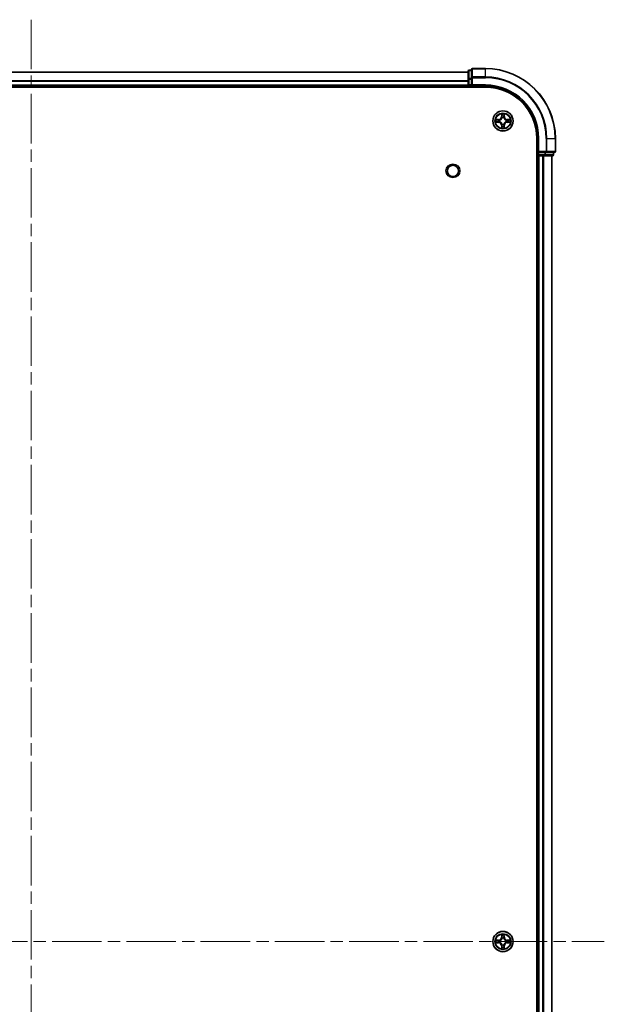
# Model space of a CAD drawing. Units: millimetres. Extents: x 0 to 9053, y 0 to 1686.
# Drawn here: x 1951 to 2118, y 282 to 564 of the extents above; entities that cross this region are included whole.
import ezdxf

# ---------------------------------------------------------------- set-up
doc = ezdxf.new("R2010")
doc.units = ezdxf.units.MM
doc.header["$LTSCALE"] = 2.5
doc.linetypes.add('CHAIN', pattern=[0.3543, 0.2362, -0.0295, 0.0591, -0.0295])
doc.layers.add('Centerline (ISO)', color=7, linetype='Continuous', lineweight=18, true_color=0x80ffff)
doc.layers.add('Visible (ISO)', color=7, linetype='Continuous', lineweight=35)
doc.layers.add('Visible Narrow (ISO)', color=7, linetype='Continuous', lineweight=25)

msp = doc.modelspace()

# ---------------------------------------------------------------- linework, layer by layer
at = {"layer": 'Centerline (ISO)', "linetype": 'CHAIN', "ltscale": 23.990969}
for p, q in [((1954.3182, 563.9319), (1954.3182, 35.9319)), ((1790.3182, 299.9319), (2118.3182, 299.9319))]:
    msp.add_line(p, q, dxfattribs=at)
at = {"layer": 'Visible (ISO)'}
for p, q in [((2084.3182, 549.9319), (2080.6182, 549.9319)), ((1829.3182, 548.9319), (2079.3182, 548.9319)), ((2079.3182, 549.1319), (2079.3182, 546.8905)), ((2080.3182, 549.4319), (2079.6182, 549.4319)), ((2080.3182, 549.6319), (2080.3182, 547.2913)), ((2080.3182, 547.2913), (2080.3182, 546.8905)), ((1824.3182, 544.6319), (2084.3182, 544.6319)), ((1829.3182, 544.9319), (2079.3182, 544.9319)), ((2079.3182, 546.8905), (2079.3182, 545.2319)), ((2079.3182, 544.9319), (2079.3182, 545.2319)), ((2079.3182, 544.9319), (2079.3182, 544.6319)), ((2079.6182, 544.9319), (2080.3182, 544.9319)), ((2080.3182, 545.2319), (2080.3182, 546.8905)), ((2080.3182, 544.9319), (2080.6182, 545.2319)), ((2080.3182, 545.2319), (2080.3182, 544.9319)), ((2080.3182, 544.9319), (2084.3182, 544.9319)), ((2099.0182, 529.9319), (2099.0182, 69.9319)), ((2099.3182, 529.9319), (2099.3182, 525.9319)), ((2104.3182, 526.2319), (2104.3182, 529.9319)), ((2099.0182, 524.9319), (2099.3182, 524.9319)), ((2099.6182, 526.2319), (2099.3182, 525.9319)), ((2099.3182, 525.9319), (2099.3182, 525.2319)), ((2099.3182, 525.9319), (2099.6182, 525.9319)), ((2099.3182, 524.9319), (2099.3182, 74.9319)), ((2099.6182, 524.9319), (2099.3182, 524.9319)), ((2101.2768, 525.9319), (2099.6182, 525.9319)), ((2099.6182, 524.9319), (2100.6777, 524.9319)), ((2100.9013, 524.9319), (2100.6777, 524.9319)), ((2100.9013, 524.9319), (2101.2768, 524.9319)), ((2101.2768, 525.9319), (2101.6777, 525.9319)), ((2101.2768, 524.9319), (2103.5182, 524.9319)), ((2101.6777, 525.9319), (2104.0182, 525.9319)), ((2103.3182, 524.9319), (2103.3182, 74.9319)), ((2103.8182, 525.2319), (2103.8182, 525.9319))]:
    msp.add_line(p, q, dxfattribs=at)
for centre, radius in [((2089.3182, 534.9319), 2.9), ((2075.0182, 520.6319), 1.621), ((2089.3182, 299.9319), 2.9)]:
    msp.add_circle(centre, radius, dxfattribs=at)
for centre, radius, start, end in [((2080.6182, 549.6319), 0.3, 90, 180), ((2084.3182, 529.9319), 20, 0, 90), ((2079.6182, 549.1319), 0.3, 90, 180), ((2079.6182, 545.2319), 0.3, 180, 270), ((2084.3182, 529.9319), 15, 0, 90), ((2084.3182, 529.9319), 14.7, 0, 90), ((2089.3182, 534.9319), 1.2295, 102.936595, 102.938396), ((2089.3182, 534.9319), 1.2295, 100.812717, 100.813267), ((2089.3182, 534.9319), 1.2295, 79.186733, 79.187283), ((2089.3182, 534.9319), 1.2295, 77.061604, 77.063405), ((2089.3182, 534.9319), 1.2295, 169.186733, 169.187283), ((2089.3182, 534.9319), 1.2295, 190.812717, 190.813267), ((2089.3182, 534.9319), 1.2295, 167.061604, 167.063405), ((2089.3182, 534.9319), 1.2295, 192.936595, 192.938396), ((2089.3182, 534.9319), 1.2295, 257.061604, 257.063405), ((2089.3182, 534.9319), 1.2295, 259.186733, 259.187283), ((2089.3182, 534.9319), 1.2295, 280.812717, 280.813267), ((2089.3182, 534.9319), 1.2295, 282.936595, 282.938396), ((2089.3182, 534.9319), 1.2295, 12.936595, 12.938396), ((2089.3182, 534.9319), 1.2295, 347.061604, 347.063405), ((2089.3182, 534.9319), 1.2295, 10.812717, 10.813267), ((2089.3182, 534.9319), 1.2295, 349.186733, 349.187283), ((2099.6182, 525.2319), 0.3, 180, 270), ((2103.5182, 525.2319), 0.3, 270, 0), ((2104.0182, 526.2319), 0.3, 270, 0), ((2089.3182, 299.9319), 1.2295, 169.186733, 169.187283), ((2089.3182, 299.9319), 1.2295, 190.812717, 190.813267), ((2089.3182, 299.9319), 1.2295, 167.061604, 167.063405), ((2089.3182, 299.9319), 1.2295, 192.936595, 192.938396), ((2089.3182, 299.9319), 1.2295, 102.936595, 102.938396), ((2089.3182, 299.9319), 1.2295, 100.812717, 100.813267), ((2089.3182, 299.9319), 1.2295, 79.186733, 79.187283), ((2089.3182, 299.9319), 1.2295, 77.061604, 77.063405), ((2089.3182, 299.9319), 1.2295, 12.936595, 12.938396), ((2089.3182, 299.9319), 1.2295, 347.061604, 347.063405), ((2089.3182, 299.9319), 1.2295, 10.812717, 10.813267), ((2089.3182, 299.9319), 1.2295, 349.186733, 349.187283), ((2089.3182, 299.9319), 1.2295, 257.061604, 257.063405), ((2089.3182, 299.9319), 1.2295, 259.186733, 259.187283), ((2089.3182, 299.9319), 1.2295, 280.812717, 280.813267), ((2089.3182, 299.9319), 1.2295, 282.936595, 282.938396)]:
    msp.add_arc(centre, radius, start, end, dxfattribs=at)
for points, knots in [([(2089.0176, 536.6906), (2089.0156, 536.7719), (2088.9696, 536.8631), (2088.9286, 536.9527), (2088.9282, 536.9536), (2088.9277, 536.9546)], [0, 0, 0, 0, 0.0320559737, 0.0320559737, 0.0323943032, 0.0323943032, 0.0323943032, 0.0323943032]), ([(2088.9277, 536.9546), (2088.9279, 536.9535), (2088.9282, 536.9525), (2088.9303, 536.9421), (2088.9323, 536.9327), (2088.9343, 536.9233)], [-0.03239430317, -0.03239430317, -0.03239430317, -0.03239430317, -0.03205597372, -0.03205597372, -0.02897275834, -0.02897275834, -0.02897275834, -0.02897275834]), ([(2089.7086, 536.9546), (2089.7082, 536.9536), (2089.7078, 536.9527), (2089.707, 536.9511), (2089.7067, 536.9504), (2089.7064, 536.9498)], [-0.000338329447, -0.000338329447, -0.000338329447, -0.000338329447, 0, 0, 0.000241517914, 0.000241517914, 0.000241517914, 0.000241517914]), ([(2089.7075, 536.9494), (2089.7077, 536.9501), (2089.7078, 536.9508), (2089.7082, 536.9525), (2089.7084, 536.9535), (2089.7086, 536.9546)], [-0.000230599076, -0.000230599076, -0.000230599076, -0.000230599076, 0, 0, 0.000338329447, 0.000338329447, 0.000338329447, 0.000338329447]), ([(2087.3006, 535.3212), (2087.2999, 535.3214), (2087.2992, 535.3215), (2087.2975, 535.3219), (2087.2965, 535.3221), (2087.2955, 535.3223)], [-0.000230599076, -0.000230599076, -0.000230599076, -0.000230599076, 0, 0, 0.000338329447, 0.000338329447, 0.000338329447, 0.000338329447]), ([(2087.2955, 535.3223), (2087.2964, 535.3219), (2087.2973, 535.3214), (2087.2989, 535.3207), (2087.2996, 535.3204), (2087.3003, 535.3201)], [-0.000338329447, -0.000338329447, -0.000338329447, -0.000338329447, 0, 0, 0.000241517914, 0.000241517914, 0.000241517914, 0.000241517914]), ([(2087.5595, 534.6313), (2087.4781, 534.6293), (2087.3869, 534.5833), (2087.2973, 534.5423), (2087.2964, 534.5418), (2087.2955, 534.5414)], [0, 0, 0, 0, 0.0320559737, 0.0320559737, 0.0323943032, 0.0323943032, 0.0323943032, 0.0323943032]), ([(2087.2955, 534.5414), (2087.2965, 534.5416), (2087.2975, 534.5418), (2087.3079, 534.544), (2087.3173, 534.546), (2087.3268, 534.548)], [-0.03239430317, -0.03239430317, -0.03239430317, -0.03239430317, -0.03205597372, -0.03205597372, -0.02897275834, -0.02897275834, -0.02897275834, -0.02897275834]), ([(2089.6187, 533.1731), (2089.6208, 533.0918), (2089.6667, 533.0006), (2089.7078, 532.911), (2089.7082, 532.9101), (2089.7086, 532.9091)], [0, 0, 0, 0, 0.0320559737, 0.0320559737, 0.0323943032, 0.0323943032, 0.0323943032, 0.0323943032]), ([(2089.7086, 532.9091), (2089.7084, 532.9102), (2089.7082, 532.9112), (2089.706, 532.9216), (2089.704, 532.931), (2089.7021, 532.9404)], [-0.03239430317, -0.03239430317, -0.03239430317, -0.03239430317, -0.03205597372, -0.03205597372, -0.02897275834, -0.02897275834, -0.02897275834, -0.02897275834]), ([(2091.0769, 535.2324), (2091.1583, 535.2344), (2091.2494, 535.2804), (2091.339, 535.3214), (2091.34, 535.3219), (2091.3409, 535.3223)], [0, 0, 0, 0, 0.0320559737, 0.0320559737, 0.0323943032, 0.0323943032, 0.0323943032, 0.0323943032]), ([(2091.3409, 535.3223), (2091.3399, 535.3221), (2091.3388, 535.3219), (2091.3284, 535.3197), (2091.319, 535.3177), (2091.3096, 535.3157)], [-0.03239430317, -0.03239430317, -0.03239430317, -0.03239430317, -0.03205597372, -0.03205597372, -0.02897275834, -0.02897275834, -0.02897275834, -0.02897275834]), ([(2091.3357, 534.5425), (2091.3364, 534.5423), (2091.3371, 534.5422), (2091.3388, 534.5418), (2091.3399, 534.5416), (2091.3409, 534.5414)], [-0.000230599076, -0.000230599076, -0.000230599076, -0.000230599076, 0, 0, 0.000338329447, 0.000338329447, 0.000338329447, 0.000338329447]), ([(2091.3409, 534.5414), (2091.34, 534.5418), (2091.339, 534.5423), (2091.3374, 534.543), (2091.3368, 534.5433), (2091.3361, 534.5436)], [-0.000338329447, -0.000338329447, -0.000338329447, -0.000338329447, 0, 0, 0.000241517914, 0.000241517914, 0.000241517914, 0.000241517914]), ([(2088.9288, 532.9143), (2088.9287, 532.9136), (2088.9285, 532.9129), (2088.9282, 532.9112), (2088.9279, 532.9102), (2088.9277, 532.9091)], [-0.000230599076, -0.000230599076, -0.000230599076, -0.000230599076, 0, 0, 0.000338329447, 0.000338329447, 0.000338329447, 0.000338329447]), ([(2088.9277, 532.9091), (2088.9282, 532.9101), (2088.9286, 532.911), (2088.9293, 532.9126), (2088.9296, 532.9133), (2088.9299, 532.9139)], [-0.000338329447, -0.000338329447, -0.000338329447, -0.000338329447, 0, 0, 0.000241517914, 0.000241517914, 0.000241517914, 0.000241517914]), ([(2089.0176, 301.6906), (2089.0156, 301.7719), (2088.9696, 301.8631), (2088.9286, 301.9527), (2088.9282, 301.9536), (2088.9277, 301.9546)], [0, 0, 0, 0, 0.0320559737, 0.0320559737, 0.0323943032, 0.0323943032, 0.0323943032, 0.0323943032]), ([(2088.9277, 301.9546), (2088.9279, 301.9535), (2088.9282, 301.9525), (2088.9303, 301.9421), (2088.9323, 301.9327), (2088.9343, 301.9233)], [-0.03239430317, -0.03239430317, -0.03239430317, -0.03239430317, -0.03205597372, -0.03205597372, -0.02897275834, -0.02897275834, -0.02897275834, -0.02897275834]), ([(2089.7086, 301.9546), (2089.7082, 301.9536), (2089.7078, 301.9527), (2089.707, 301.9511), (2089.7067, 301.9504), (2089.7064, 301.9498)], [-0.000338329447, -0.000338329447, -0.000338329447, -0.000338329447, 0, 0, 0.000241517914, 0.000241517914, 0.000241517914, 0.000241517914]), ([(2089.7075, 301.9494), (2089.7077, 301.9501), (2089.7078, 301.9508), (2089.7082, 301.9525), (2089.7084, 301.9535), (2089.7086, 301.9546)], [-0.000230599076, -0.000230599076, -0.000230599076, -0.000230599076, 0, 0, 0.000338329447, 0.000338329447, 0.000338329447, 0.000338329447]), ([(2087.3006, 300.3212), (2087.2999, 300.3214), (2087.2992, 300.3215), (2087.2975, 300.3219), (2087.2965, 300.3221), (2087.2955, 300.3223)], [-0.000230599076, -0.000230599076, -0.000230599076, -0.000230599076, 0, 0, 0.000338329447, 0.000338329447, 0.000338329447, 0.000338329447]), ([(2087.2955, 300.3223), (2087.2964, 300.3219), (2087.2973, 300.3214), (2087.2989, 300.3207), (2087.2996, 300.3204), (2087.3003, 300.3201)], [-0.000338329447, -0.000338329447, -0.000338329447, -0.000338329447, 0, 0, 0.000241517914, 0.000241517914, 0.000241517914, 0.000241517914]), ([(2087.5595, 299.6313), (2087.4781, 299.6293), (2087.3869, 299.5833), (2087.2973, 299.5423), (2087.2964, 299.5418), (2087.2955, 299.5414)], [0, 0, 0, 0, 0.0320559737, 0.0320559737, 0.0323943032, 0.0323943032, 0.0323943032, 0.0323943032]), ([(2087.2955, 299.5414), (2087.2965, 299.5416), (2087.2975, 299.5418), (2087.3079, 299.544), (2087.3173, 299.546), (2087.3268, 299.548)], [-0.03239430317, -0.03239430317, -0.03239430317, -0.03239430317, -0.03205597372, -0.03205597372, -0.02897275834, -0.02897275834, -0.02897275834, -0.02897275834]), ([(2091.0769, 300.2324), (2091.1583, 300.2344), (2091.2494, 300.2804), (2091.339, 300.3214), (2091.34, 300.3219), (2091.3409, 300.3223)], [0, 0, 0, 0, 0.0320559737, 0.0320559737, 0.0323943032, 0.0323943032, 0.0323943032, 0.0323943032]), ([(2091.3409, 300.3223), (2091.3399, 300.3221), (2091.3388, 300.3219), (2091.3284, 300.3197), (2091.319, 300.3177), (2091.3096, 300.3157)], [-0.03239430317, -0.03239430317, -0.03239430317, -0.03239430317, -0.03205597372, -0.03205597372, -0.02897275834, -0.02897275834, -0.02897275834, -0.02897275834]), ([(2091.3357, 299.5425), (2091.3364, 299.5423), (2091.3371, 299.5422), (2091.3388, 299.5418), (2091.3399, 299.5416), (2091.3409, 299.5414)], [-0.000230599076, -0.000230599076, -0.000230599076, -0.000230599076, 0, 0, 0.000338329447, 0.000338329447, 0.000338329447, 0.000338329447]), ([(2091.3409, 299.5414), (2091.34, 299.5418), (2091.339, 299.5423), (2091.3374, 299.543), (2091.3368, 299.5433), (2091.3361, 299.5436)], [-0.000338329447, -0.000338329447, -0.000338329447, -0.000338329447, 0, 0, 0.000241517914, 0.000241517914, 0.000241517914, 0.000241517914]), ([(2088.9288, 297.9143), (2088.9287, 297.9136), (2088.9285, 297.9129), (2088.9282, 297.9112), (2088.9279, 297.9102), (2088.9277, 297.9091)], [-0.000230599076, -0.000230599076, -0.000230599076, -0.000230599076, 0, 0, 0.000338329447, 0.000338329447, 0.000338329447, 0.000338329447]), ([(2088.9277, 297.9091), (2088.9282, 297.9101), (2088.9286, 297.911), (2088.9293, 297.9126), (2088.9296, 297.9133), (2088.9299, 297.9139)], [-0.000338329447, -0.000338329447, -0.000338329447, -0.000338329447, 0, 0, 0.000241517914, 0.000241517914, 0.000241517914, 0.000241517914]), ([(2089.6187, 298.1731), (2089.6208, 298.0918), (2089.6667, 298.0006), (2089.7078, 297.911), (2089.7082, 297.9101), (2089.7086, 297.9091)], [0, 0, 0, 0, 0.0320559737, 0.0320559737, 0.0323943032, 0.0323943032, 0.0323943032, 0.0323943032]), ([(2089.7086, 297.9091), (2089.7084, 297.9102), (2089.7082, 297.9112), (2089.706, 297.9216), (2089.704, 297.931), (2089.7021, 297.9404)], [-0.03239430317, -0.03239430317, -0.03239430317, -0.03239430317, -0.03205597372, -0.03205597372, -0.02897275834, -0.02897275834, -0.02897275834, -0.02897275834])]:
    msp.add_open_spline(points, degree=3, knots=knots, dxfattribs=at)
for points in [[(2088.9343, 536.9233), (2088.9529, 536.8347), (2088.9716, 536.7449), (2088.9725, 536.6642)], [(2087.3268, 534.548), (2087.4153, 534.5666), (2087.5051, 534.5852), (2087.5858, 534.5862)], [(2089.7021, 532.9404), (2089.6834, 533.029), (2089.6648, 533.1188), (2089.6639, 533.1995)], [(2091.3096, 535.3157), (2091.221, 535.2971), (2091.1312, 535.2785), (2091.0506, 535.2775)], [(2088.9343, 301.9233), (2088.9529, 301.8347), (2088.9716, 301.7449), (2088.9725, 301.6642)], [(2087.3268, 299.548), (2087.4153, 299.5666), (2087.5051, 299.5852), (2087.5858, 299.5862)], [(2091.3096, 300.3157), (2091.221, 300.2971), (2091.1312, 300.2785), (2091.0506, 300.2775)], [(2089.7021, 297.9404), (2089.6834, 298.029), (2089.6648, 298.1188), (2089.6639, 298.1995)]]:
    msp.add_open_spline(points, degree=3, dxfattribs=at)
at = {"layer": 'Visible Narrow (ISO)'}
for p, q in [((2080.6182, 549.9319), (2080.6182, 549.8623)), ((2080.6182, 547.5218), (2080.6182, 549.8623)), ((2080.6182, 549.8623), (2084.3182, 549.8623)), ((2084.3182, 549.8623), (2084.3182, 549.9319)), ((2084.3182, 547.5218), (2084.3182, 549.8623)), ((1829.3182, 548.8855), (2079.3182, 548.8855)), ((2079.6182, 549.4319), (2079.6182, 549.3623)), ((2079.6182, 547.121), (2079.6182, 549.3623)), ((2079.6182, 549.3623), (2080.3182, 549.3623)), ((2079.6182, 547.121), (2079.6182, 546.8905)), ((2080.3182, 547.121), (2079.6182, 547.121)), ((2080.3182, 547.2913), (2080.6182, 547.2913)), ((2080.6182, 547.5218), (2080.6182, 547.2913)), ((2084.3182, 547.5218), (2080.6182, 547.5218)), ((2080.6182, 545.2319), (2080.6182, 547.2913)), ((2080.6182, 547.2913), (2084.3182, 547.2913)), ((2084.3182, 547.5218), (2084.3182, 547.2913)), ((1829.3182, 546.4918), (2079.3182, 546.4918)), ((1829.3182, 546.3382), (2079.3182, 546.3382)), ((1829.3182, 545.2319), (2079.3182, 545.2319)), ((2079.3182, 546.8905), (2079.6182, 546.8905)), ((2079.3182, 545.2319), (2079.6182, 545.2319)), ((2079.6182, 545.2319), (2079.6182, 546.8905)), ((2079.6182, 546.8905), (2080.3182, 546.8905)), ((2079.6182, 545.2319), (2079.6182, 544.9319)), ((2080.3182, 545.2319), (2079.6182, 545.2319)), ((2079.6182, 544.6319), (2079.6182, 544.9319)), ((2084.3182, 545.2319), (2080.6182, 545.2319)), ((2084.3182, 545.2319), (2084.3182, 544.9319)), ((2088.9277, 536.9546), (2088.9141, 536.175)), ((2088.9639, 536.1742), (2088.9141, 536.175)), ((2088.9639, 536.1742), (2088.9725, 536.6642)), ((2088.9639, 536.1742), (2089.0366, 536.1729)), ((2088.9879, 536.4748), (2089.0366, 536.1729)), ((2089.0771, 535.8481), (2089.0717, 535.8688)), ((2089.5647, 535.8688), (2089.5593, 535.8481)), ((2089.5998, 536.1729), (2089.6484, 536.4748)), ((2089.6724, 536.1742), (2089.5998, 536.1729)), ((2089.6639, 536.6642), (2089.6724, 536.1742)), ((2089.6724, 536.1742), (2089.7222, 536.175)), ((2089.7222, 536.175), (2089.7086, 536.9546)), ((2088.075, 535.3359), (2087.2955, 535.3223)), ((2087.2955, 534.5414), (2088.075, 534.5278)), ((2087.5858, 535.2775), (2088.0758, 535.2861)), ((2088.0758, 534.5776), (2087.5858, 534.5862)), ((2088.0771, 535.2135), (2087.7752, 535.2621)), ((2087.7752, 534.6016), (2088.0771, 534.6502)), ((2088.0758, 535.2861), (2088.075, 535.3359)), ((2088.0758, 534.5776), (2088.075, 534.5278)), ((2088.0758, 535.2861), (2088.0771, 535.2135)), ((2088.0758, 534.5776), (2088.0771, 534.6502)), ((2088.3813, 535.1784), (2088.4019, 535.173)), ((2088.4019, 534.6907), (2088.3813, 534.6853)), ((2088.9639, 533.6895), (2088.9141, 533.6887)), ((2088.9141, 533.6887), (2088.9277, 532.9091)), ((2088.9639, 533.6895), (2089.0366, 533.6908)), ((2088.9725, 533.1995), (2088.9639, 533.6895)), ((2089.0366, 533.6908), (2088.9879, 533.3889)), ((2089.0717, 533.9949), (2089.0771, 534.0156)), ((2089.5593, 534.0156), (2089.5647, 533.9949)), ((2089.6484, 533.3889), (2089.5998, 533.6908)), ((2089.6724, 533.6895), (2089.5998, 533.6908)), ((2089.6724, 533.6895), (2089.6639, 533.1995)), ((2089.6724, 533.6895), (2089.7222, 533.6887)), ((2089.7086, 532.9091), (2089.7222, 533.6887)), ((2090.2345, 535.173), (2090.2551, 535.1784)), ((2090.2551, 534.6853), (2090.2345, 534.6907)), ((2090.5605, 535.2861), (2090.5592, 535.2135)), ((2090.8611, 535.2621), (2090.5592, 535.2135)), ((2090.5592, 534.6502), (2090.8611, 534.6016)), ((2090.5605, 534.5776), (2090.5592, 534.6502)), ((2090.5605, 535.2861), (2090.5614, 535.3359)), ((2090.5605, 535.2861), (2091.0506, 535.2775)), ((2091.0506, 534.5862), (2090.5605, 534.5776)), ((2090.5605, 534.5776), (2090.5614, 534.5278)), ((2091.3409, 535.3223), (2090.5614, 535.3359)), ((2090.5614, 534.5278), (2091.3409, 534.5414)), ((2099.6182, 529.9319), (2099.3182, 529.9319)), ((2099.6182, 526.2319), (2099.6182, 529.9319)), ((2101.6777, 529.9319), (2101.6777, 526.2319)), ((2101.9081, 529.9319), (2101.6777, 529.9319)), ((2101.9081, 526.2319), (2101.9081, 529.9319)), ((2101.9081, 529.9319), (2104.2486, 529.9319)), ((2104.2486, 529.9319), (2104.2486, 526.2319)), ((2104.2486, 529.9319), (2104.3182, 529.9319)), ((2099.3182, 525.2319), (2099.0182, 525.2319)), ((2099.3182, 525.2319), (2099.6182, 525.2319)), ((2101.6777, 526.2319), (2099.6182, 526.2319)), ((2099.6182, 525.2319), (2099.6182, 525.9319)), ((2099.6182, 525.2319), (2099.6182, 524.9319)), ((2101.2768, 525.2319), (2099.6182, 525.2319)), ((2099.6182, 524.9319), (2099.6182, 74.9319)), ((2100.6777, 524.9319), (2100.6777, 74.9319)), ((2100.9081, 524.9319), (2100.9081, 74.9319)), ((2101.2768, 525.9319), (2101.2768, 525.2319)), ((2101.2768, 525.2319), (2101.2768, 524.9319)), ((2101.2768, 525.2319), (2101.5073, 525.2319)), ((2101.5073, 525.2319), (2101.5073, 525.9319)), ((2103.7486, 525.2319), (2101.5073, 525.2319)), ((2101.6777, 526.2319), (2101.6777, 525.9319)), ((2101.6777, 526.2319), (2101.9081, 526.2319)), ((2104.2486, 526.2319), (2101.9081, 526.2319)), ((2103.2486, 524.9319), (2103.2486, 74.9319)), ((2103.7486, 525.9319), (2103.7486, 525.2319)), ((2103.7486, 525.2319), (2103.8182, 525.2319)), ((2104.2486, 526.2319), (2104.3182, 526.2319)), ((2088.9277, 301.9546), (2088.9141, 301.175)), ((2089.7222, 301.175), (2089.7086, 301.9546)), ((2088.075, 300.3359), (2087.2955, 300.3223)), ((2087.2955, 299.5414), (2088.075, 299.5278)), ((2087.5858, 300.2775), (2088.0758, 300.2861)), ((2088.0758, 299.5776), (2087.5858, 299.5862)), ((2088.0771, 300.2135), (2087.7752, 300.2621)), ((2087.7752, 299.6016), (2088.0771, 299.6502)), ((2088.0758, 300.2861), (2088.075, 300.3359)), ((2088.0758, 299.5776), (2088.075, 299.5278)), ((2088.0758, 300.2861), (2088.0771, 300.2135)), ((2088.0758, 299.5776), (2088.0771, 299.6502)), ((2088.3813, 300.1784), (2088.4019, 300.173)), ((2088.4019, 299.6907), (2088.3813, 299.6853)), ((2088.9639, 301.1742), (2088.9141, 301.175)), ((2088.9639, 301.1742), (2088.9725, 301.6642)), ((2088.9639, 301.1742), (2089.0366, 301.1729)), ((2088.9879, 301.4748), (2089.0366, 301.1729)), ((2089.0771, 300.8481), (2089.0717, 300.8688)), ((2089.0717, 298.9949), (2089.0771, 299.0156)), ((2089.5647, 300.8688), (2089.5593, 300.8481)), ((2089.5593, 299.0156), (2089.5647, 298.9949)), ((2089.5998, 301.1729), (2089.6484, 301.4748)), ((2089.6724, 301.1742), (2089.5998, 301.1729)), ((2089.6639, 301.6642), (2089.6724, 301.1742)), ((2089.6724, 301.1742), (2089.7222, 301.175)), ((2090.2345, 300.173), (2090.2551, 300.1784)), ((2090.2551, 299.6853), (2090.2345, 299.6907)), ((2090.5605, 300.2861), (2090.5592, 300.2135)), ((2090.8611, 300.2621), (2090.5592, 300.2135)), ((2090.5592, 299.6502), (2090.8611, 299.6016)), ((2090.5605, 299.5776), (2090.5592, 299.6502)), ((2090.5605, 300.2861), (2090.5614, 300.3359)), ((2090.5605, 300.2861), (2091.0506, 300.2775)), ((2091.0506, 299.5862), (2090.5605, 299.5776)), ((2090.5605, 299.5776), (2090.5614, 299.5278)), ((2091.3409, 300.3223), (2090.5614, 300.3359)), ((2090.5614, 299.5278), (2091.3409, 299.5414)), ((2088.9639, 298.6895), (2088.9141, 298.6887)), ((2088.9141, 298.6887), (2088.9277, 297.9091)), ((2088.9639, 298.6895), (2089.0366, 298.6908)), ((2088.9725, 298.1995), (2088.9639, 298.6895)), ((2089.0366, 298.6908), (2088.9879, 298.3889)), ((2089.6484, 298.3889), (2089.5998, 298.6908)), ((2089.6724, 298.6895), (2089.5998, 298.6908)), ((2089.6724, 298.6895), (2089.6639, 298.1995)), ((2089.6724, 298.6895), (2089.7222, 298.6887)), ((2089.7086, 297.9091), (2089.7222, 298.6887))]:
    msp.add_line(p, q, dxfattribs=at)
for centre, radius in [((2089.3182, 534.9319), 2.8677), ((2089.3182, 534.9319), 2.3092), ((2089.3182, 534.9319), 2.1415), ((2075.0182, 520.6319), 2), ((2089.3182, 299.9319), 2.8677), ((2089.3182, 299.9319), 2.3092), ((2089.3182, 299.9319), 2.1415)]:
    msp.add_circle(centre, radius, dxfattribs=at)
for centre, radius, start, end in [((2084.3182, 529.9319), 19.9305, 0, 90), ((2084.3182, 529.9319), 17.59, 0, 90), ((2084.3182, 529.9319), 17.3595, 0, 90), ((2084.3182, 529.9319), 15.3, 0, 90), ((2088.0601, 536.19), 0.8542, 271, 359), ((2088.0601, 536.19), 0.904, 271, 359), ((2089.3182, 534.9319), 2.0601, 79.074582, 100.925418), ((2089.3182, 534.9319), 1.6122, 79.692479, 100.307521), ((2089.3182, 534.9319), 0.9688, 75.258044, 104.741956), ((2089.3182, 534.9319), 0.9475, 75.258044, 104.741956), ((2090.5763, 536.19), 0.904, 181, 269), ((2090.5763, 536.19), 0.8542, 181, 269), ((2089.3182, 534.9319), 2.0601, 169.074582, 190.925418), ((2089.3182, 534.9319), 1.6122, 169.692479, 190.307521), ((2088.0601, 533.6737), 0.8542, 1, 89), ((2088.0601, 533.6737), 0.904, 1, 89), ((2089.3182, 534.9319), 0.9688, 165.258044, 194.741956), ((2089.3182, 534.9319), 0.9475, 165.258044, 194.741956), ((2089.3182, 534.9319), 1.6122, 259.692479, 280.307521), ((2089.3182, 534.9319), 0.9688, 255.258044, 284.741956), ((2089.3182, 534.9319), 0.9475, 255.258044, 284.741956), ((2090.5763, 533.6737), 0.904, 91, 179), ((2090.5763, 533.6737), 0.8542, 91, 179), ((2089.3182, 534.9319), 0.9475, 345.258044, 14.741956), ((2089.3182, 534.9319), 0.9688, 345.258044, 14.741956), ((2089.3182, 534.9319), 1.6122, 349.692479, 10.307521), ((2089.3182, 534.9319), 2.0601, 349.074582, 10.925418), ((2089.3182, 534.9319), 2.0601, 259.074582, 280.925418), ((2089.3182, 299.9319), 2.0601, 79.074582, 100.925418), ((2089.3182, 299.9319), 2.0601, 169.074582, 190.925418), ((2089.3182, 299.9319), 1.6122, 169.692479, 190.307521), ((2088.0601, 301.19), 0.8542, 271, 359), ((2088.0601, 298.6737), 0.8542, 1, 89), ((2088.0601, 301.19), 0.904, 271, 359), ((2088.0601, 298.6737), 0.904, 1, 89), ((2089.3182, 299.9319), 0.9688, 165.258044, 194.741956), ((2089.3182, 299.9319), 0.9475, 165.258044, 194.741956), ((2089.3182, 299.9319), 1.6122, 79.692479, 100.307521), ((2089.3182, 299.9319), 0.9688, 75.258044, 104.741956), ((2089.3182, 299.9319), 0.9688, 255.258044, 284.741956), ((2089.3182, 299.9319), 0.9475, 75.258044, 104.741956), ((2089.3182, 299.9319), 0.9475, 255.258044, 284.741956), ((2090.5763, 301.19), 0.904, 181, 269), ((2090.5763, 298.6737), 0.904, 91, 179), ((2090.5763, 301.19), 0.8542, 181, 269), ((2090.5763, 298.6737), 0.8542, 91, 179), ((2089.3182, 299.9319), 0.9475, 345.258044, 14.741956), ((2089.3182, 299.9319), 0.9688, 345.258044, 14.741956), ((2089.3182, 299.9319), 1.6122, 349.692479, 10.307521), ((2089.3182, 299.9319), 2.0601, 349.074582, 10.925418), ((2089.3182, 299.9319), 2.0601, 259.074582, 280.925418), ((2089.3182, 299.9319), 1.6122, 259.692479, 280.307521)]:
    msp.add_arc(centre, radius, start, end, dxfattribs=at)
for centre, major_axis, ratio, start_param, end_param in [((2080.6182, 549.6319), (-0.3, 0), 0.76822128, 4.71238898, 6.28318531), ((2079.6182, 549.1319), (-0.3, 0), 0.76822128, 4.71238898, 6.28318531), ((2079.6182, 546.8905), (-0.3, 0), 0.76822128, 4.71238898, 6.28318531), ((2080.6182, 547.2913), (-0.3, 0), 0.76822128, 4.71238898, 6.28318531), ((2089.0223, 536.6634), (-0.05, -0.002), 0.54850665, 4.7835784, 6.17876057), ((2089.0074, 536.8647), (0.0019, 0.4402), 0.08673359, 2.04405494, 2.65931081), ((2089.0377, 536.4739), (-0.0494, -0.008), 0.89574018, 4.73044269, 6.08586581), ((2089.083, 535.8254), (-0.0492, 0.0091), 0.87684642, 5.10328313, 6.10089396), ((2089.083, 535.8254), (-0.0477, 0.0149), 0.41070123, 4.96449783, 6.18744952), ((2089.0864, 536.172), (-0.0494, -0.008), 0.89572054, 4.73483766, 6.08588361), ((2089.55, 536.172), (0.0494, -0.008), 0.89572054, 0.1973017, 1.54834765), ((2089.5533, 535.8254), (0.0477, 0.0149), 0.41070123, 0.09573579, 1.31868747), ((2089.5533, 535.8254), (0.0492, 0.0091), 0.87684641, 0.18229136, 1.17990219), ((2089.5986, 536.4739), (0.0494, -0.008), 0.89574018, 0.19731949, 1.55274262), ((2089.6141, 536.6634), (0.05, -0.002), 0.54850665, 0.10442473, 1.4996069), ((2089.629, 536.8647), (0.0019, -0.4402), 0.08673359, 0.48228184, 1.09753772), ((2087.5867, 535.2277), (0.002, 0.05), 0.54850665, 0.10442473, 1.4996069), ((2087.5867, 534.636), (0.002, -0.05), 0.54850665, 4.7835784, 6.17876057), ((2087.3853, 535.2427), (0.4402, 0.0019), 0.08673359, 0.48228184, 1.09753772), ((2087.3853, 534.621), (0.4402, -0.0019), 0.08673359, 5.18564759, 5.80090347), ((2087.7761, 535.2123), (0.008, 0.0494), 0.89574018, 0.19731949, 1.55274262), ((2087.7761, 534.6514), (0.008, -0.0494), 0.89574018, 4.73044269, 6.08586581), ((2088.078, 535.1637), (0.008, 0.0494), 0.89572054, 0.1973017, 1.54834765), ((2088.078, 534.7), (0.008, -0.0494), 0.89572054, 4.73483766, 6.08588361), ((2088.4246, 535.167), (-0.0091, 0.0492), 0.87684641, 0.18229136, 1.17990219), ((2088.4246, 534.6967), (-0.0091, -0.0492), 0.87684642, 5.10328313, 6.10089396), ((2088.4246, 535.167), (-0.0149, 0.0477), 0.41070123, 0.09573579, 1.31868747), ((2088.4246, 534.6967), (-0.0149, -0.0477), 0.41070123, 4.96449783, 6.18744952), ((2089.0074, 532.999), (0.0019, -0.4402), 0.08673359, 3.62387449, 4.23913037), ((2089.0223, 533.2003), (-0.05, 0.002), 0.54850665, 0.10442473, 1.4996069), ((2089.0377, 533.3898), (-0.0494, 0.008), 0.89574018, 0.19731949, 1.55274262), ((2089.083, 534.0383), (-0.0492, -0.0091), 0.87684641, 0.18229136, 1.17990219), ((2089.083, 534.0383), (-0.0477, -0.0149), 0.41070123, 0.09573579, 1.31868747), ((2089.0864, 533.6917), (-0.0494, 0.008), 0.89572054, 0.1973017, 1.54834765), ((2089.55, 533.6917), (0.0494, 0.008), 0.89572054, 4.73483766, 6.08588361), ((2089.5533, 534.0383), (0.0477, -0.0149), 0.41070123, 4.96449783, 6.18744952), ((2089.5533, 534.0383), (0.0492, -0.0091), 0.87684642, 5.10328313, 6.10089396), ((2089.5986, 533.3898), (0.0494, 0.008), 0.89574018, 4.73044269, 6.08586581), ((2089.6141, 533.2003), (0.05, 0.002), 0.54850665, 4.7835784, 6.17876057), ((2089.629, 532.999), (0.0019, 0.4402), 0.08673359, 5.18564759, 5.80090347), ((2090.2118, 535.167), (0.0091, 0.0492), 0.87684642, 5.10328313, 6.10089396), ((2090.2118, 535.167), (0.0149, 0.0477), 0.41070123, 4.96449783, 6.18744952), ((2090.2118, 534.6967), (0.0149, -0.0477), 0.41070123, 0.09573579, 1.31868747), ((2090.2118, 534.6967), (0.0091, -0.0492), 0.87684641, 0.18229136, 1.17990219), ((2090.5584, 535.1637), (-0.008, 0.0494), 0.89572054, 4.73483766, 6.08588361), ((2090.5584, 534.7), (-0.008, -0.0494), 0.89572054, 0.1973017, 1.54834765), ((2091.2511, 535.2427), (0.4402, -0.0019), 0.08673359, 2.04405494, 2.65931081), ((2090.8603, 535.2123), (-0.008, 0.0494), 0.89574018, 4.73044269, 6.08586581), ((2090.8603, 534.6514), (-0.008, -0.0494), 0.89574018, 0.19731949, 1.55274262), ((2091.2511, 534.621), (0.4402, 0.0019), 0.08673359, 3.62387449, 4.23913037), ((2091.0497, 535.2277), (-0.002, 0.05), 0.54850665, 4.7835784, 6.17876057), ((2091.0497, 534.636), (-0.002, -0.05), 0.54850665, 0.10442473, 1.4996069), ((2101.2768, 525.2319), (0, -0.3), 0.76822128, 0, 1.57079633), ((2101.6777, 526.2319), (0, -0.3), 0.76822128, 0, 1.57079633), ((2103.5182, 525.2319), (0, -0.3), 0.76822128, 0, 1.57079633), ((2104.0182, 526.2319), (0, -0.3), 0.76822128, 0, 1.57079633), ((2087.5867, 300.2277), (0.002, 0.05), 0.54850665, 0.10442473, 1.4996069), ((2087.5867, 299.636), (0.002, -0.05), 0.54850665, 4.7835784, 6.17876057), ((2087.3853, 300.2427), (0.4402, 0.0019), 0.08673359, 0.48228184, 1.09753772), ((2087.3853, 299.621), (0.4402, -0.0019), 0.08673359, 5.18564759, 5.80090347), ((2087.7761, 300.2123), (0.008, 0.0494), 0.89574018, 0.19731949, 1.55274262), ((2087.7761, 299.6514), (0.008, -0.0494), 0.89574018, 4.73044269, 6.08586581), ((2088.078, 300.1637), (0.008, 0.0494), 0.89572054, 0.1973017, 1.54834765), ((2088.078, 299.7), (0.008, -0.0494), 0.89572054, 4.73483766, 6.08588361), ((2088.4246, 300.167), (-0.0091, 0.0492), 0.87684641, 0.18229136, 1.17990219), ((2088.4246, 299.6967), (-0.0091, -0.0492), 0.87684642, 5.10328313, 6.10089396), ((2088.4246, 300.167), (-0.0149, 0.0477), 0.41070123, 0.09573579, 1.31868747), ((2088.4246, 299.6967), (-0.0149, -0.0477), 0.41070123, 4.96449783, 6.18744952), ((2089.0223, 301.6634), (-0.05, -0.002), 0.54850665, 4.7835784, 6.17876057), ((2089.0074, 301.8647), (0.0019, 0.4402), 0.08673359, 2.04405494, 2.65931081), ((2089.0377, 301.4739), (-0.0494, -0.008), 0.89574018, 4.73044269, 6.08586581), ((2089.083, 300.8254), (-0.0492, 0.0091), 0.87684642, 5.10328313, 6.10089396), ((2089.083, 300.8254), (-0.0477, 0.0149), 0.41070123, 4.96449783, 6.18744952), ((2089.083, 299.0383), (-0.0492, -0.0091), 0.87684641, 0.18229136, 1.17990219), ((2089.083, 299.0383), (-0.0477, -0.0149), 0.41070123, 0.09573579, 1.31868747), ((2089.0864, 301.172), (-0.0494, -0.008), 0.89572054, 4.73483766, 6.08588361), ((2089.55, 301.172), (0.0494, -0.008), 0.89572054, 0.1973017, 1.54834765), ((2089.5533, 300.8254), (0.0477, 0.0149), 0.41070123, 0.09573579, 1.31868747), ((2089.5533, 299.0383), (0.0477, -0.0149), 0.41070123, 4.96449783, 6.18744952), ((2089.5533, 300.8254), (0.0492, 0.0091), 0.87684641, 0.18229136, 1.17990219), ((2089.5533, 299.0383), (0.0492, -0.0091), 0.87684642, 5.10328313, 6.10089396), ((2089.5986, 301.4739), (0.0494, -0.008), 0.89574018, 0.19731949, 1.55274262), ((2089.6141, 301.6634), (0.05, -0.002), 0.54850665, 0.10442473, 1.4996069), ((2089.629, 301.8647), (0.0019, -0.4402), 0.08673359, 0.48228184, 1.09753772), ((2090.2118, 300.167), (0.0091, 0.0492), 0.87684642, 5.10328313, 6.10089396), ((2090.2118, 300.167), (0.0149, 0.0477), 0.41070123, 4.96449783, 6.18744952), ((2090.2118, 299.6967), (0.0149, -0.0477), 0.41070123, 0.09573579, 1.31868747), ((2090.2118, 299.6967), (0.0091, -0.0492), 0.87684641, 0.18229136, 1.17990219), ((2090.5584, 300.1637), (-0.008, 0.0494), 0.89572054, 4.73483766, 6.08588361), ((2090.5584, 299.7), (-0.008, -0.0494), 0.89572054, 0.1973017, 1.54834765), ((2091.2511, 300.2427), (0.4402, -0.0019), 0.08673359, 2.04405494, 2.65931081), ((2090.8603, 300.2123), (-0.008, 0.0494), 0.89574018, 4.73044269, 6.08586581), ((2090.8603, 299.6514), (-0.008, -0.0494), 0.89574018, 0.19731949, 1.55274262), ((2091.2511, 299.621), (0.4402, 0.0019), 0.08673359, 3.62387449, 4.23913037), ((2091.0497, 300.2277), (-0.002, 0.05), 0.54850665, 4.7835784, 6.17876057), ((2091.0497, 299.636), (-0.002, -0.05), 0.54850665, 0.10442473, 1.4996069), ((2089.0074, 297.999), (0.0019, -0.4402), 0.08673359, 3.62387449, 4.23913037), ((2089.0223, 298.2003), (-0.05, 0.002), 0.54850665, 0.10442473, 1.4996069), ((2089.0377, 298.3898), (-0.0494, 0.008), 0.89574018, 0.19731949, 1.55274262), ((2089.0864, 298.6917), (-0.0494, 0.008), 0.89572054, 0.1973017, 1.54834765), ((2089.55, 298.6917), (0.0494, 0.008), 0.89572054, 4.73483766, 6.08588361), ((2089.5986, 298.3898), (0.0494, 0.008), 0.89574018, 4.73044269, 6.08586581), ((2089.6141, 298.2003), (0.05, 0.002), 0.54850665, 4.7835784, 6.17876057), ((2089.629, 297.999), (0.0019, 0.4402), 0.08673359, 5.18564759, 5.80090347)]:
    msp.add_ellipse(centre, major_axis=major_axis, ratio=ratio, start_param=start_param, end_param=end_param, dxfattribs=at)
for points, knots in [([(2088.4019, 535.173), (2088.4859, 535.2003), (2088.6517, 535.2773), (2088.863, 535.4607), (2089.0029, 535.6608), (2089.0566, 535.7851), (2089.0771, 535.8481)], [-0.174866013, -0.174866013, -0.174866013, -0.174866013, -0.145995309, -0.117124605, -0.095471577, -0.073818549, -0.073818549, -0.073818549, -0.073818549]), ([(2089.0361, 535.8422), (2089.0175, 535.7822), (2088.9686, 535.6641), (2088.8414, 535.4763), (2088.6454, 535.3087), (2088.4878, 535.2387), (2088.4079, 535.2139)], [0.073818549, 0.073818549, 0.073818549, 0.073818549, 0.095471577, 0.117124605, 0.145995309, 0.174866013, 0.174866013, 0.174866013, 0.174866013]), ([(2089.5593, 535.8481), (2089.5866, 535.7641), (2089.6636, 535.5984), (2089.8471, 535.3871), (2090.0472, 535.2471), (2090.1715, 535.1934), (2090.2345, 535.173)], [-0.174866013, -0.174866013, -0.174866013, -0.174866013, -0.145995309, -0.117124605, -0.095471577, -0.073818549, -0.073818549, -0.073818549, -0.073818549]), ([(2090.2285, 535.2139), (2090.1685, 535.2325), (2090.0504, 535.2814), (2089.8626, 535.4086), (2089.695, 535.6046), (2089.625, 535.7622), (2089.6002, 535.8422)], [0.073818549, 0.073818549, 0.073818549, 0.073818549, 0.095471577, 0.117124605, 0.145995309, 0.174866013, 0.174866013, 0.174866013, 0.174866013]), ([(2089.0771, 534.0156), (2089.0498, 534.0996), (2088.9728, 534.2653), (2088.7893, 534.4766), (2088.5892, 534.6166), (2088.4649, 534.6703), (2088.4019, 534.6907)], [-0.174866013, -0.174866013, -0.174866013, -0.174866013, -0.145995309, -0.117124605, -0.095471577, -0.073818549, -0.073818549, -0.073818549, -0.073818549]), ([(2088.4079, 534.6498), (2088.4678, 534.6312), (2088.5859, 534.5823), (2088.7738, 534.4551), (2088.9414, 534.2591), (2089.0113, 534.1015), (2089.0361, 534.0215)], [0.073818549, 0.073818549, 0.073818549, 0.073818549, 0.095471577, 0.117124605, 0.145995309, 0.174866013, 0.174866013, 0.174866013, 0.174866013]), ([(2090.2345, 534.6907), (2090.1504, 534.6634), (2089.9847, 534.5864), (2089.7734, 534.403), (2089.6334, 534.2029), (2089.5798, 534.0786), (2089.5593, 534.0156)], [-0.174866013, -0.174866013, -0.174866013, -0.174866013, -0.145995309, -0.117124605, -0.095471577, -0.073818549, -0.073818549, -0.073818549, -0.073818549]), ([(2089.6002, 534.0215), (2089.6188, 534.0815), (2089.6677, 534.1996), (2089.7949, 534.3874), (2089.9909, 534.555), (2090.1485, 534.625), (2090.2285, 534.6498)], [0.073818549, 0.073818549, 0.073818549, 0.073818549, 0.095471577, 0.117124605, 0.145995309, 0.174866013, 0.174866013, 0.174866013, 0.174866013]), ([(2088.4019, 300.173), (2088.4859, 300.2003), (2088.6517, 300.2773), (2088.863, 300.4607), (2089.0029, 300.6608), (2089.0566, 300.7851), (2089.0771, 300.8481)], [-0.174866013, -0.174866013, -0.174866013, -0.174866013, -0.145995309, -0.117124605, -0.095471577, -0.073818549, -0.073818549, -0.073818549, -0.073818549]), ([(2089.0771, 299.0156), (2089.0498, 299.0996), (2088.9728, 299.2653), (2088.7893, 299.4766), (2088.5892, 299.6166), (2088.4649, 299.6703), (2088.4019, 299.6907)], [-0.174866013, -0.174866013, -0.174866013, -0.174866013, -0.145995309, -0.117124605, -0.095471577, -0.073818549, -0.073818549, -0.073818549, -0.073818549]), ([(2089.0361, 300.8422), (2089.0175, 300.7822), (2088.9686, 300.6641), (2088.8414, 300.4763), (2088.6454, 300.3087), (2088.4878, 300.2387), (2088.4079, 300.2139)], [0.073818549, 0.073818549, 0.073818549, 0.073818549, 0.095471577, 0.117124605, 0.145995309, 0.174866013, 0.174866013, 0.174866013, 0.174866013]), ([(2088.4079, 299.6498), (2088.4678, 299.6312), (2088.5859, 299.5823), (2088.7738, 299.4551), (2088.9414, 299.2591), (2089.0113, 299.1015), (2089.0361, 299.0215)], [0.073818549, 0.073818549, 0.073818549, 0.073818549, 0.095471577, 0.117124605, 0.145995309, 0.174866013, 0.174866013, 0.174866013, 0.174866013]), ([(2089.5593, 300.8481), (2089.5866, 300.7641), (2089.6636, 300.5984), (2089.8471, 300.3871), (2090.0472, 300.2471), (2090.1715, 300.1934), (2090.2345, 300.173)], [-0.174866013, -0.174866013, -0.174866013, -0.174866013, -0.145995309, -0.117124605, -0.095471577, -0.073818549, -0.073818549, -0.073818549, -0.073818549]), ([(2090.2345, 299.6907), (2090.1504, 299.6634), (2089.9847, 299.5864), (2089.7734, 299.403), (2089.6334, 299.2029), (2089.5798, 299.0786), (2089.5593, 299.0156)], [-0.174866013, -0.174866013, -0.174866013, -0.174866013, -0.145995309, -0.117124605, -0.095471577, -0.073818549, -0.073818549, -0.073818549, -0.073818549]), ([(2090.2285, 300.2139), (2090.1685, 300.2325), (2090.0504, 300.2814), (2089.8626, 300.4086), (2089.695, 300.6046), (2089.625, 300.7622), (2089.6002, 300.8422)], [0.073818549, 0.073818549, 0.073818549, 0.073818549, 0.095471577, 0.117124605, 0.145995309, 0.174866013, 0.174866013, 0.174866013, 0.174866013]), ([(2089.6002, 299.0215), (2089.6188, 299.0815), (2089.6677, 299.1996), (2089.7949, 299.3874), (2089.9909, 299.555), (2090.1485, 299.625), (2090.2285, 299.6498)], [0.073818549, 0.073818549, 0.073818549, 0.073818549, 0.095471577, 0.117124605, 0.145995309, 0.174866013, 0.174866013, 0.174866013, 0.174866013])]:
    msp.add_open_spline(points, degree=3, knots=knots, dxfattribs=at)
for points in [[(2089.0297, 536.518), (2089.0236, 536.5566), (2089.0195, 536.617), (2089.0176, 536.6906)], [(2089.0781, 536.2161), (2089.062, 536.3167), (2089.0459, 536.4174), (2089.0297, 536.518)], [(2089.0366, 536.1729), (2089.0547, 536.0664), (2089.0564, 535.9574), (2089.0361, 535.8422)], [(2089.0717, 535.8688), (2089.0963, 535.9899), (2089.0961, 536.1042), (2089.0781, 536.2161)], [(2089.5582, 536.2161), (2089.5403, 536.1042), (2089.5401, 535.9899), (2089.5647, 535.8688)], [(2089.6066, 536.518), (2089.5905, 536.4174), (2089.5743, 536.3167), (2089.5582, 536.2161)], [(2089.6002, 535.8422), (2089.5799, 535.9574), (2089.5817, 536.0664), (2089.5998, 536.1729)], [(2089.6187, 536.6906), (2089.6169, 536.617), (2089.6128, 536.5566), (2089.6066, 536.518)], [(2089.7064, 536.9498), (2089.6661, 536.8617), (2089.6207, 536.7713), (2089.6187, 536.6906)], [(2089.6639, 536.6642), (2089.6649, 536.7528), (2089.6873, 536.8525), (2089.7075, 536.9494)], [(2087.3003, 535.3201), (2087.3883, 535.2797), (2087.4787, 535.2344), (2087.5595, 535.2324)], [(2087.5858, 535.2775), (2087.4972, 535.2785), (2087.3976, 535.301), (2087.3006, 535.3212)], [(2087.5595, 535.2324), (2087.633, 535.2306), (2087.6935, 535.2264), (2087.732, 535.2203)], [(2087.732, 534.6434), (2087.6935, 534.6373), (2087.633, 534.6331), (2087.5595, 534.6313)], [(2087.732, 535.2203), (2087.8327, 535.2042), (2087.9333, 535.188), (2088.034, 535.1719)], [(2088.034, 534.6918), (2087.9333, 534.6757), (2087.8327, 534.6595), (2087.732, 534.6434)], [(2088.034, 535.1719), (2088.1459, 535.154), (2088.2601, 535.1538), (2088.3813, 535.1784)], [(2088.3813, 534.6853), (2088.2601, 534.7099), (2088.1459, 534.7097), (2088.034, 534.6918)], [(2088.4079, 535.2139), (2088.2926, 535.1936), (2088.1836, 535.1953), (2088.0771, 535.2135)], [(2088.0771, 534.6502), (2088.1836, 534.6684), (2088.2926, 534.6701), (2088.4079, 534.6498)], [(2088.9725, 533.1995), (2088.9715, 533.1109), (2088.9491, 533.0112), (2088.9288, 532.9143)], [(2088.9299, 532.9139), (2088.9703, 533.002), (2089.0156, 533.0924), (2089.0176, 533.1731)], [(2089.0176, 533.1731), (2089.0195, 533.2467), (2089.0236, 533.3071), (2089.0297, 533.3457)], [(2089.0297, 533.3457), (2089.0459, 533.4463), (2089.062, 533.547), (2089.0781, 533.6476)], [(2089.0361, 534.0215), (2089.0564, 533.9063), (2089.0547, 533.7973), (2089.0366, 533.6908)], [(2089.0781, 533.6476), (2089.0961, 533.7595), (2089.0963, 533.8738), (2089.0717, 533.9949)], [(2089.5647, 533.9949), (2089.5401, 533.8738), (2089.5403, 533.7595), (2089.5582, 533.6476)], [(2089.5582, 533.6476), (2089.5743, 533.547), (2089.5905, 533.4463), (2089.6066, 533.3457)], [(2089.5998, 533.6908), (2089.5817, 533.7973), (2089.5799, 533.9063), (2089.6002, 534.0215)], [(2089.6066, 533.3457), (2089.6128, 533.3071), (2089.6169, 533.2467), (2089.6187, 533.1731)], [(2090.5592, 535.2135), (2090.4528, 535.1953), (2090.3438, 535.1936), (2090.2285, 535.2139)], [(2090.2285, 534.6498), (2090.3438, 534.6701), (2090.4528, 534.6684), (2090.5592, 534.6502)], [(2090.2551, 535.1784), (2090.3762, 535.1538), (2090.4905, 535.154), (2090.6024, 535.1719)], [(2090.6024, 534.6918), (2090.4905, 534.7097), (2090.3762, 534.7099), (2090.2551, 534.6853)], [(2090.6024, 535.1719), (2090.7031, 535.188), (2090.8037, 535.2042), (2090.9043, 535.2203)], [(2090.9043, 534.6434), (2090.8037, 534.6595), (2090.7031, 534.6757), (2090.6024, 534.6918)], [(2090.9043, 535.2203), (2090.9429, 535.2264), (2091.0033, 535.2306), (2091.0769, 535.2324)], [(2091.0769, 534.6313), (2091.0033, 534.6331), (2090.9429, 534.6373), (2090.9043, 534.6434)], [(2091.0506, 534.5862), (2091.1392, 534.5852), (2091.2388, 534.5627), (2091.3357, 534.5425)], [(2091.3361, 534.5436), (2091.2481, 534.584), (2091.1576, 534.6293), (2091.0769, 534.6313)], [(2089.7064, 301.9498), (2089.6661, 301.8617), (2089.6207, 301.7713), (2089.6187, 301.6906)], [(2089.6639, 301.6642), (2089.6649, 301.7528), (2089.6873, 301.8525), (2089.7075, 301.9494)], [(2087.3003, 300.3201), (2087.3883, 300.2797), (2087.4787, 300.2344), (2087.5595, 300.2324)], [(2087.5858, 300.2775), (2087.4972, 300.2785), (2087.3976, 300.301), (2087.3006, 300.3212)], [(2087.5595, 300.2324), (2087.633, 300.2306), (2087.6935, 300.2264), (2087.732, 300.2203)], [(2087.732, 299.6434), (2087.6935, 299.6373), (2087.633, 299.6331), (2087.5595, 299.6313)], [(2087.732, 300.2203), (2087.8327, 300.2042), (2087.9333, 300.188), (2088.034, 300.1719)], [(2088.034, 299.6918), (2087.9333, 299.6757), (2087.8327, 299.6595), (2087.732, 299.6434)], [(2088.034, 300.1719), (2088.1459, 300.154), (2088.2601, 300.1538), (2088.3813, 300.1784)], [(2088.3813, 299.6853), (2088.2601, 299.7099), (2088.1459, 299.7097), (2088.034, 299.6918)], [(2088.4079, 300.2139), (2088.2926, 300.1936), (2088.1836, 300.1953), (2088.0771, 300.2135)], [(2088.0771, 299.6502), (2088.1836, 299.6684), (2088.2926, 299.6701), (2088.4079, 299.6498)], [(2089.0297, 301.518), (2089.0236, 301.5566), (2089.0195, 301.617), (2089.0176, 301.6906)], [(2089.0781, 301.2161), (2089.062, 301.3167), (2089.0459, 301.4174), (2089.0297, 301.518)], [(2089.0366, 301.1729), (2089.0547, 301.0664), (2089.0564, 300.9574), (2089.0361, 300.8422)], [(2089.0361, 299.0215), (2089.0564, 298.9063), (2089.0547, 298.7973), (2089.0366, 298.6908)], [(2089.0717, 300.8688), (2089.0963, 300.9899), (2089.0961, 301.1042), (2089.0781, 301.2161)], [(2089.0781, 298.6476), (2089.0961, 298.7595), (2089.0963, 298.8738), (2089.0717, 298.9949)], [(2089.5582, 301.2161), (2089.5403, 301.1042), (2089.5401, 300.9899), (2089.5647, 300.8688)], [(2089.5647, 298.9949), (2089.5401, 298.8738), (2089.5403, 298.7595), (2089.5582, 298.6476)], [(2089.6066, 301.518), (2089.5905, 301.4174), (2089.5743, 301.3167), (2089.5582, 301.2161)], [(2089.6002, 300.8422), (2089.5799, 300.9574), (2089.5817, 301.0664), (2089.5998, 301.1729)], [(2089.5998, 298.6908), (2089.5817, 298.7973), (2089.5799, 298.9063), (2089.6002, 299.0215)], [(2089.6187, 301.6906), (2089.6169, 301.617), (2089.6128, 301.5566), (2089.6066, 301.518)], [(2090.5592, 300.2135), (2090.4528, 300.1953), (2090.3438, 300.1936), (2090.2285, 300.2139)], [(2090.2285, 299.6498), (2090.3438, 299.6701), (2090.4528, 299.6684), (2090.5592, 299.6502)], [(2090.2551, 300.1784), (2090.3762, 300.1538), (2090.4905, 300.154), (2090.6024, 300.1719)], [(2090.6024, 299.6918), (2090.4905, 299.7097), (2090.3762, 299.7099), (2090.2551, 299.6853)], [(2090.6024, 300.1719), (2090.7031, 300.188), (2090.8037, 300.2042), (2090.9043, 300.2203)], [(2090.9043, 299.6434), (2090.8037, 299.6595), (2090.7031, 299.6757), (2090.6024, 299.6918)], [(2090.9043, 300.2203), (2090.9429, 300.2264), (2091.0033, 300.2306), (2091.0769, 300.2324)], [(2091.0769, 299.6313), (2091.0033, 299.6331), (2090.9429, 299.6373), (2090.9043, 299.6434)], [(2091.0506, 299.5862), (2091.1392, 299.5852), (2091.2388, 299.5627), (2091.3357, 299.5425)], [(2091.3361, 299.5436), (2091.2481, 299.584), (2091.1576, 299.6293), (2091.0769, 299.6313)], [(2088.9725, 298.1995), (2088.9715, 298.1109), (2088.9491, 298.0112), (2088.9288, 297.9143)], [(2088.9299, 297.9139), (2088.9703, 298.002), (2089.0156, 298.0924), (2089.0176, 298.1731)], [(2089.0176, 298.1731), (2089.0195, 298.2467), (2089.0236, 298.3071), (2089.0297, 298.3457)], [(2089.0297, 298.3457), (2089.0459, 298.4463), (2089.062, 298.547), (2089.0781, 298.6476)], [(2089.5582, 298.6476), (2089.5743, 298.547), (2089.5905, 298.4463), (2089.6066, 298.3457)], [(2089.6066, 298.3457), (2089.6128, 298.3071), (2089.6169, 298.2467), (2089.6187, 298.1731)]]:
    msp.add_open_spline(points, degree=3, dxfattribs=at)

doc.saveas('drawing.dxf')
